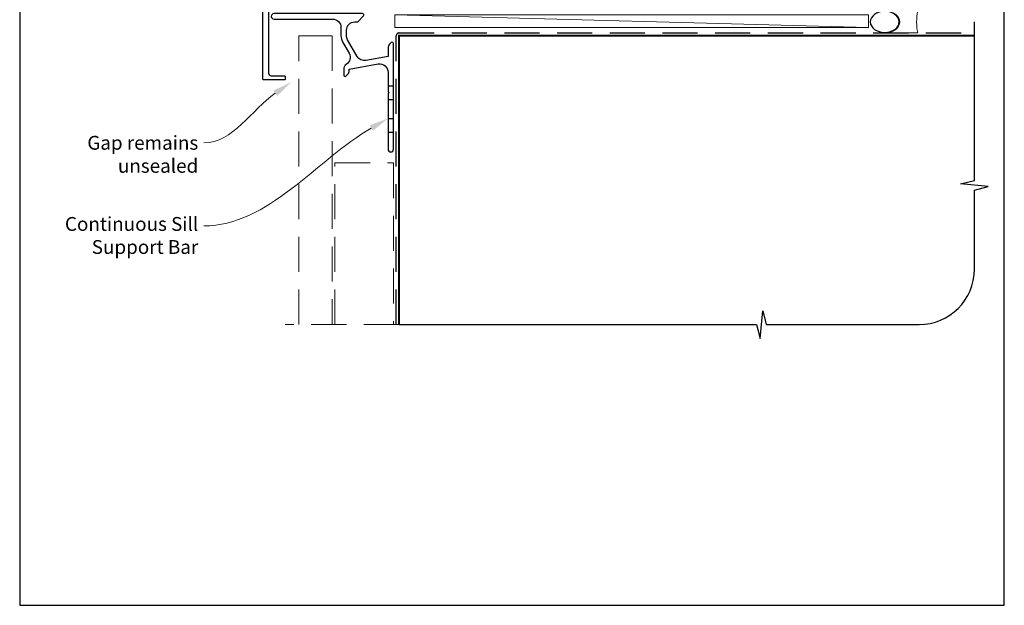
# Model space of a CAD drawing. Units: millimetres. Extents: x 23 to 1863, y -511 to 568.
# Drawn here: x 23 to 379, y -511 to -300 of the extents above; entities that cross this region are included whole.
import ezdxf

# ---------------------------------------------------------------- set-up
doc = ezdxf.new("R2010")
doc.units = ezdxf.units.MM
doc.header["$MEASUREMENT"] = 0
doc.linetypes.add('DASHED', pattern=[19.05, 12.7, -6.35])
doc.layers.get('Defpoints').update_dxf_attribs({"color": 1})
doc.layers.add('APL Joinery', color=2, linetype='Continuous')
doc.styles.add('General notes', font='arial.ttf', dxfattribs={"height": 3.5})

# ---------------------------------------------------------------- blocks, each defined once
blk = doc.blocks.new('*U40')
at = {"layer": 'APL Joinery', "color": 250, "lineweight": 5}
blk.add_line((170.68, 2), (-0.51, 6.6), dxfattribs=at)
at = {"layer": 'APL Joinery', "color": 2, "lineweight": 25, "flags": 128}
blk.add_lwpolyline([(-19.33, -3.47), (-17.1, -7.34, -0.400906), (-18.08, -11.37, 0.255755), (-19, -13.05), (-19, -15.2, 0.668179), (-18.15, -15.55), (-17.59, -14.99, 0.198912), (-17, -13.58), (-17, -13.05), (-6.52, -11.21, -0.466308), (-3, -14.16), (-3, -21.08, 0.198912), (-2.94, -21.22), (-2.6, -21.56), (-2.94, -21.9, 0.198912), (-3, -22.04), (-3, -42, 1), (-1, -42), (-1, -3.86, 0.668179), (-1.85, -3.5), (-2.41, -4.06, 0.198912), (-3, -5.48), (-3, -8.55), (-10.99, -9.96, -0.315299), (-14.11, -8.51), (-17.6, -2.47, -0.131652), (-18, -0.97), (-18, 1, -0.414214), (-15, 4), (-14.1, 4, 0.198912), (-13.93, 4.07), (-11.85, 6.15, 0.668179), (-12.21, 7), (-44.2, 7, 1), (-44.2, 5), (-23, 5, -0.414214), (-20, 2), (-20, -0.97, 0.131652)], format="xyb", close=True, dxfattribs=at)
at = {"layer": 'APL Joinery', "color": 7, "lineweight": 15}
blk.add_lwpolyline([(170.68, 6.6), (-0.51, 6.6), (-0.51, 2), (170.68, 2)], close=True, dxfattribs=at)
at = {"layer": 'APL Joinery', "color": 2, "lineweight": 25, "ltscale": 10}
for points in [[(-3, -19.06), (-1, -19.06)], [(-3, -24.06), (-1, -24.06)], [(-3, -30.86), (-1, -30.86)], [(-3, -35.86), (-1, -35.86)]]:
    blk.add_lwpolyline(points, dxfattribs=at)
blk = doc.blocks.new('sealant')
at = {"layer": 'APL Joinery', "color": 9, "lineweight": 20}
blk.add_lwpolyline([(-10.46, -7), (0, -7, -0.106806), (0, 0), (-10.46, 0)], format="xyb", dxfattribs=at)
at = {"layer": 'APL Joinery', "color": 9, "lineweight": 20, "extrusion": (0, 0, -1)}
blk.add_ellipse((-10.46, -3.5), major_axis=(4.77, 0), ratio=0.733157, start_param=-1.570796, end_param=1.570796, dxfattribs=at)
at = {"layer": 'APL Joinery', "color": 7, "lineweight": 25}
blk.add_ellipse((-10.46, -3.5), major_axis=(-4.56, 0), ratio=0.728665, dxfattribs=at)

msp = doc.modelspace()

# ---------------------------------------------------------------- linework, layer by layer
at = {"layer": 'APL Joinery', "color": 9, "ltscale": 0.7}
for p, q in [((368.36, -357.72), (368.36, -300.43)), ((363.36, -358.97), (368.36, -357.72)), ((373.36, -359.97), (363.36, -358.97)), ((368.36, -361.22), (373.36, -359.97)), ((368.36, -389.86), (368.36, -361.22)), ((290.86, -414.86), (291.86, -404.86)), ((291.86, -404.86), (293.11, -409.86)), ((160.36, -409.86), (289.61, -409.86)), ((289.61, -409.86), (290.86, -414.86)), ((293.11, -409.86), (348.36, -409.86))]:
    msp.add_line(p, q, dxfattribs=at)
at = {"layer": 'APL Joinery', "color": 2, "lineweight": 25}
msp.add_lwpolyline([(113.16, -290.43), (113.16, -318.93, 0.414214), (114.16, -319.93), (118.91, -319.93, -0.414214), (119.16, -320.18), (119.16, -321.18, -0.414214), (118.91, -321.43), (111.41, -321.43, -0.414214), (111.16, -321.18), (111.16, -288.18, -0.414214)], format="xyb", dxfattribs=at)
at = {"layer": 'APL Joinery', "color": 8, "linetype": 'DASHED', "lineweight": 5}
for points in [[(124.16, -409.86), (124.16, -305.43), (136.16, -305.43), (136.16, -409.86)], [(137.16, -409.86), (137.16, -351.43), (158.36, -351.43), (158.36, -409.86)], [(160.36, -409.86), (119.16, -409.86)]]:
    msp.add_lwpolyline(points, dxfattribs=at)
at = {"layer": 'APL Joinery', "color": 8, "linetype": 'DASHED'}
msp.add_lwpolyline([(159.36, -409.86), (159.36, -305.43, -0.414214), (160.36, -304.43), (368.36, -304.43)], format="xyb", dxfattribs=at)
at = {"layer": 'APL Joinery', "color": 7, "const_width": 0.7}
msp.add_lwpolyline([(160.36, -409.86), (160.36, -305.43), (368.36, -305.43)], dxfattribs=at)
at = {"layer": 'APL Joinery', "color": 9, "ltscale": 0.7}
msp.add_arc((348.36, -389.86), 20, 270, 0, dxfattribs=at)
at = {"layer": 'APL Joinery', "color": 7, "linetype": 'ByBlock', "lineweight": 13, "end_tangent": (-1, 0)}
for points, start_tangent in [([(115.62, -326.21), (89.75, -344.17)], (-0.821447, -0.570285)), ([(150.31, -338.82), (89.75, -374.17)], (-0.863669, -0.50406))]:
    msp.add_spline(points, degree=3, dxfattribs=dict(at, start_tangent=start_tangent))
at = {"layer": 'APL Joinery', "color": 7, "lineweight": 5}
for points in [[(114.95, -325.25), (121.37, -322.21), (116.28, -327.16)], [(149.73, -337.82), (156.36, -335.29), (150.9, -339.83)]]:
    msp.add_solid(points, dxfattribs=at)
at = {"layer": 'Defpoints', "color": 8}
for p, q in [((23.19, -31.06), (23.19, -511.34)), ((379.19, -511.34), (379.19, -31.06)), ((23.19, -511.34), (379.19, -511.34))]:
    msp.add_line(p, q, dxfattribs=at)

# ---------------------------------------------------------------- block references
at = {"layer": 'APL Joinery'}
msp.add_blockref('*U40', (159.36, -304.43), dxfattribs=at)
at = {"layer": 'APL Joinery', "xscale": -1.143122026275981, "yscale": 1.143122026275981, "zscale": 1.143122026275981, "rotation": 180}
msp.add_blockref('sealant', (347.91, -304.43), dxfattribs=at)

# ---------------------------------------------------------------- texts
at = {"layer": 'APL Joinery', "color": 3, "lineweight": 5, "char_height": 5, "width": 61.542, "attachment_point": 3, "style": 'General notes'}
for s, insert in [('{\\C7;Gap remains unsealed}', (87.75, -341.63)), ('{\\C7;Continuous Sill Support Bar}', (87.75, -370.97))]:
    msp.add_mtext(s, dxfattribs=dict(at, insert=insert))

doc.saveas('drawing.dxf')
